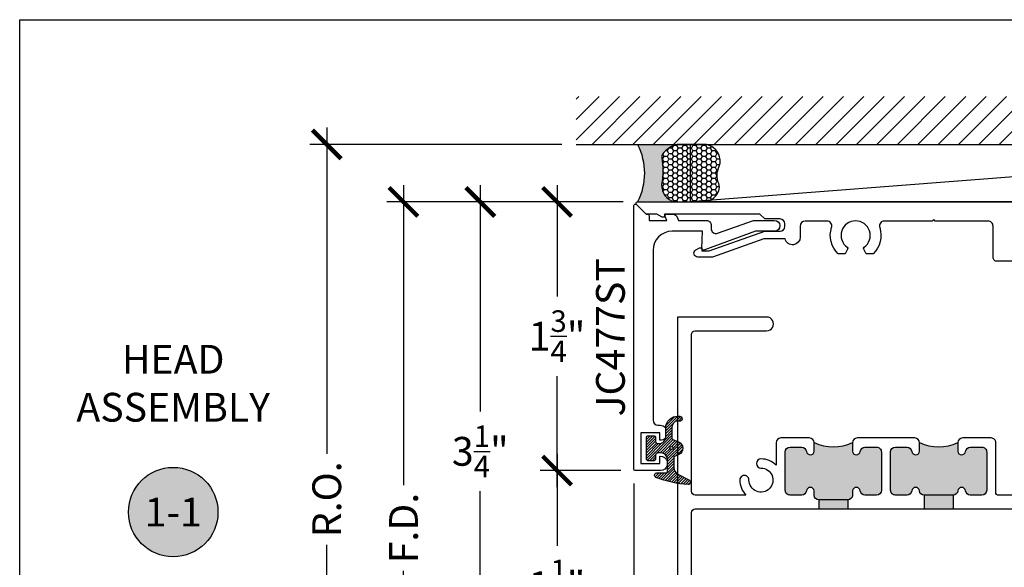
# Model space of a CAD drawing. Units: inches. Extents: x 0 to 108, y -4 to 43.
# Drawn here: x 0 to 6, y 34 to 37 of the extents above; entities that cross this region are included whole.
import ezdxf
from ezdxf.enums import TextEntityAlignment as Align

# ---------------------------------------------------------------- set-up
doc = ezdxf.new("R2010")
doc.units = ezdxf.units.IN
doc.header["$LTSCALE"] = 0.5
doc.header["$MEASUREMENT"] = 0
for name, color, linetype in [('Arcadia-Dim', 4, 'Continuous'), ('Arcadia-Profile', 6, 'Continuous'), ('Arcadia-Shade', 8, 'Continuous'), ('Arcadia-Symb', 7, 'Continuous'), ('Arcadia-Symb-Text', 3, 'Continuous'), ('Arcadia-Text', 3, 'Continuous')]:
    doc.layers.add(name, color=color, linetype=linetype)
doc.layers.add('Arcadia-Mview', color=6, linetype='Continuous', plot=False)
doc.styles.get("Standard").update_dxf_attribs({"font": 'ARIALN.TTF'})
doc.dimstyles.new('Arcadia-2', dxfattribs={"dimscale": 2, "dimtxt": 0.0938, "dimasz": 0.0938, "dimexe": 0.0546, "dimexo": 0.0469, "dimgap": 0.0469, "dimtad": 0, "dimtih": 1, "dimdec": 4, "dimrnd": 0.0625, "dimzin": 3, "dimdsep": 46, "dimlunit": 4, "dimtxsty": 'Standard', "dimblk": 'ARCHTICK', "dimcen": 0.0469, "dimdle": 0.0546, "dimclrd": 256, "dimclre": 256, "dimclrt": 256, "dimadec": 0, "dimazin": 0, "dimtfac": 0.75, "dimtix": 1, "dimtmove": 2, "dimatfit": 3, "dimfxl": 1, "dimtolj": 1, "dimtzin": 3, "dimlwd": -3, "dimlwe": -3, "dimarcsym": 0})

# ---------------------------------------------------------------- blocks, each defined once
blk = doc.blocks.new('Keynote')
at = {"layer": 'Arcadia-Symb', "lineweight": -3}
h = blk.add_hatch(color=8, dxfattribs=at)
h.dxf.hatch_style = 1
edge = h.paths.add_edge_path()
edge.add_arc((0, 0), 0.1458, 0, 360)
at = {"layer": 'Defpoints', "lineweight": -3}
blk.add_circle((0, 0), 0.1458, dxfattribs=at)
at = {"layer": 'Arcadia-Symb-Text'}
blk.add_attdef('KEYNOTE_BUBBLE', text='', height=0.09375, dxfattribs=at).set_placement((0, 0), align=Align.MIDDLE_CENTER)
blk = doc.blocks.new('*U38')
at = {"layer": 'Arcadia-Profile'}
h = blk.add_hatch(color=256, dxfattribs=at)
edge = h.paths.add_edge_path()
edge.add_line((-2e-16, 0.3750000000000013), (-0.2561978488290509, 0.3750000000000013))
edge.add_arc((-0.29687777996701, 0.2172425456151554), 0.1629179892196556, 35.125767951114085, 75.54049043261011, ccw=False)
edge.add_arc((-0.1891877120709747, 0.2930007706583726), 0.0312499999999845, -9.589877105315225, 35.125767951116984, ccw=False)
edge.add_arc((0.3231379503014351, 0.2064404742972084), 0.4883366330377227, 170.4101228946807, 190.9855794753516)
edge.add_arc((-0.2710315728123671, 0.1106123631241158), 0.1148149856163851, -74.4499340415818, 1.3823096407654134, ccw=False)
edge.add_line((-0.2402519359356223, 3.382e-13), (-4.479e-13, 3.382e-13))
edge.add_arc((0.3731777901716714, 0.1874999999997242), 0.4176337068263482, 153.3231490947053, 206.6768509051579, ccw=False)
at = {"layer": 'Arcadia-Shade', "lineweight": -3}
h = blk.add_hatch(dxfattribs=at)
h.set_pattern_fill('HONEY', color=256, scale=0.1666666666666666)
h.set_pattern_definition([(0, (0, 0), (0.03125, 0.0180421959121758), [0.0208333333333333, -0.0416666666666667]), (119.9999999999999, (0, 0), (-0.03125, 0.0180421959121758), [0.0208333333333333, -0.0416666666666667]), (60, (0, 0), (0, 0.0360843918243516), [-0.0416666666666667, 0.0208333333333333])])
h.paths.add_polyline_path([(-0.1583744156327502, 0.2877946912689347, 0.1976228614784518), (-0.1636286172469866, 0.3109811814372568, 0.178193408127522), (-0.2561978488290508, 0.3750000000000013), (-0.4310222997765624, 0.3750000000000013, 0.0954169236935411), (-0.4671145600080586, 0.3680490913405157, 0.3204879081861663), (-0.5389983184704743, 0.2585863400617531, 0.107217025217564), (-0.5323692901014043, 0.2329292479401069, -0.2200532177358036), (-0.528610347021655, 0.1199428811052637, 0.1971983639969386), (-0.5291107394218538, 0.0724912902839391, 0.2294187004830088), (-0.4498642031786139, -2.9e-15), (-0.2402519359368232, -2.9e-15, 0.3435090603726155), (-0.1562500000000305, 0.1133821040536938, -0.0900193469024174)])
at = {"layer": 'Arcadia-Profile'}
blk.add_lwpolyline([(-0.5323692901014044, 0.2329292479401072, -0.1073450320601699), (-0.5389995510678091, 0.2586179536280531, -0.3204104769671941), (-0.4671145600080556, 0.3680490913405169, -0.0954169236934258), (-0.4310222997766036, 0.3750000000000013), (-0.2561978488290509, 0.3750000000000013, -0.1781934081275193), (-0.1636286172469876, 0.3109811814372582, -0.1976228614784485), (-0.1583744156327498, 0.2877946912689368, 0.0900193469024188), (-0.1562500000000304, 0.1133821040536933, -0.3435090603726143), (-0.2402519359368231, -2.9e-15), (-0.4498642031786138, -2.9e-15, -0.2294187004830065), (-0.5291107394218533, 0.072491290283938, -0.1971983639969396), (-0.5286103470216554, 0.1199428811052629, 0.2200532177358061)], format="xyb", close=True, dxfattribs=at)
blk.add_arc((0.3731777901704909, 0.1874999999999977), 0.4176337068251678, 153.3231490946661, 206.6768509053332, dxfattribs=at)
blk = doc.blocks.new('*U39')
at = {"layer": 'Arcadia-Shade', "lineweight": -3}
h = blk.add_hatch(dxfattribs=at)
h.set_pattern_fill('ANSI31', color=256, scale=0.1)
h.set_pattern_definition([(45, (-5.370016900571195, -12.55469037561704), (-0.0088388347648318, 0.0088388347648318), [])])
edge = h.paths.add_edge_path(flags=16)
edge.add_arc((0, 0), 0.01, 0, 360)
edge = h.paths.add_edge_path()
edge.add_line((0.0886886940839986, -0.0284582532409132), (0.0826886940838279, -0.0284582532409132))
edge.add_arc((0.0826886940837488, -0.0734582532406796), 0.0449999999997664, 89.99999999989936, 180.0000000002996)
edge.add_line((0.0376886940839825, -0.0734582532409149), (0.0376886940839825, -0.1310333001746073))
edge.add_arc((-0.0383113059159991, -0.1310333001746179), 0.0759999999999816, -92.8659839825965, 7.901235221652314e-12, ccw=False)
edge.add_line((-0.042111305915995, -0.2069382407252647), (-0.0541113059160239, -0.2069382407252647))
edge.add_arc((-0.0533113059160097, -0.1909582532407336), 0.0160000000001811, 78.6718111479463, 267.13401601738275, ccw=False)
edge.add_arc((-0.0423113059160101, -0.136049237587379), 0.0400000000000005, 258.6718111479779, 359.9999999999898)
edge.add_line((-0.0023113059160096, -0.1360492375873861), (-0.0023113059160096, -0.0651625499089761))
edge.add_arc((-0.0123113059160111, -0.0651625499089762), 0.0100000000000015, 8.747e-13, 66.78968919382731)
edge.add_line((-0.0083702328307709, -0.0559719055933243), (-0.0460457023381764, -0.039816152661345))
edge.add_arc((-0.0283108734545997, 0.0015417467590874), 0.0450000000000039, 114.3161120410982, 246.78968919383152, ccw=False)
edge.add_line((-0.0468405520914814, 0.0425496851322151), (-0.0201935995522717, 0.0545902676826131))
edge.add_arc((-0.024311305916019, 0.0637031428766523), 0.0100000000000089, 294.3161120410506, 359.9999999999738)
edge.add_line((-0.0143113059160101, 0.0637031428766477), (-0.0143113059160101, 0.1259481777481426))
edge.add_arc((-0.0643113059160148, 0.1259481777481179), 0.0500000000000047, 2.82751e-11, 62.26755153034332)
edge.add_line((-0.0410441359932179, 0.1702046891762023), (-0.1162914568928386, 0.2097647933306632))
edge.add_arc((-0.109311305915997, 0.2230417467590821), 0.0149999999999969, 86.44185199326091, 242.2675515303234, ccw=False)
edge.add_arc((-0.1505821961993238, -0.4406763512427573), 0.6799999999999651, 68.26389573527871, 86.44185199327222, ccw=False)
edge.add_arc((0.095688694083999, 0.1770417467590858), 0.0149999999999989, -89.99999999998221, 68.26389573531043, ccw=False)
edge.add_line((0.0956886940840036, 0.1620417467590869), (0.0356886940840013, 0.1620417467590869))
edge.add_arc((0.0356886940839933, 0.1520417467590756), 0.0100000000000113, 89.9999999999542, 179.9999999999644)
edge.add_line((0.025688694083982, 0.1520417467590818), (0.025688694083982, 0.0765417467590766))
edge.add_arc((0.0706886940839837, 0.0765417467590908), 0.0450000000000017, 180.0000000000181, 270.0000000000181)
edge.add_line((0.0706886940839979, 0.0315417467590891), (0.0886886940839986, 0.0315417467590891))
edge.add_arc((0.0886886940839915, 0.0465417467590825), 0.0149999999999935, 270.0000000000271, 360.0000000000271)
edge.add_line((0.103688694083985, 0.0465417467590896), (0.103688694083985, 0.0730417467590883))
edge.add_arc((0.1136886940839776, 0.0730417467590865), 0.0099999999999927, 90.00000000001017, 179.9999999999899, ccw=False)
edge.add_line((0.1136886940839759, 0.0830417467590792), (0.1536886940839679, 0.0830417467590934))
edge.add_arc((0.1536886940839714, 0.0730417467590776), 0.0100000000000158, 6.110667527536862e-11, 90.0000000000204, ccw=False)
edge.add_line((0.1636886940839872, 0.0730417467590883), (0.1636886940839872, -0.0699582532409124))
edge.add_arc((0.153688694083991, -0.0699582532409213), 0.0099999999999962, -89.99999999996942, 5.0874859880423173e-11, ccw=False)
edge.add_line((0.1536886940839963, -0.0799582532409176), (0.1136886940840043, -0.0799582532409176))
edge.add_arc((0.1136886940840016, -0.0699582532409009), 0.0100000000000167, 180.0000000000662, 270.00000000001523, ccw=False)
edge.add_line((0.103688694083985, -0.0699582532409124), (0.103688694083985, -0.0434582532409138))
edge.add_arc((0.0886886940839915, -0.0434582532409067), 0.0149999999999935, 359.9999999999729, 449.9999999999729)
at = {"layer": 'Arcadia-Profile'}
blk.add_lwpolyline([(0.0886886940839986, -0.0284582532409132), (0.0826886940838279, -0.0284582532409132, 0.4142135623751413), (0.0376886940839825, -0.0734582532409149), (0.0376886940839825, -0.1310333001746073, -0.4289413874733952), (-0.042111305915995, -0.2069382407252647), (-0.0541113059160239, -0.2069382407252647, -1.076714073278305), (-0.0501684487731211, -0.1752699630539354, 0.4733823232483755), (-0.0023113059160096, -0.1360492375873861), (-0.0023113059160096, -0.0651625499089761, 0.2999653396671059), (-0.0083702328307709, -0.0559719055933243), (-0.0460457023381764, -0.039816152661345, -0.6523493658819945), (-0.0468405520914814, 0.0425496851322151), (-0.0201935995522717, 0.0545902676826131, 0.2947137847120223), (-0.0143113059160101, 0.0637031428766477), (-0.0143113059160101, 0.1259481777481426, 0.2785821500778359), (-0.0410441359932179, 0.1702046891762023), (-0.1162914568928386, 0.2097647933306632, -0.808525561571459), (-0.1083803835787762, 0.2380128316764143, -0.079483044875205), (0.1012436765715847, 0.1909752376914611, -0.8262721402125308), (0.0956886940840036, 0.1620417467590869), (0.0356886940840013, 0.1620417467590869, 0.4142135623731472), (0.025688694083982, 0.1520417467590818), (0.025688694083982, 0.0765417467590766, 0.4142135623730951), (0.0706886940839979, 0.0315417467590891), (0.0886886940839986, 0.0315417467590891, 0.4142135623730951), (0.103688694083985, 0.0465417467590896), (0.103688694083985, 0.0730417467590883, -0.414213562372991), (0.1136886940839759, 0.0830417467590792), (0.1536886940839679, 0.0830417467590934, -0.414213562372887), (0.1636886940839872, 0.0730417467590883), (0.1636886940839872, -0.0699582532409124, -0.4142135623731991), (0.1536886940839963, -0.0799582532409176), (0.1136886940840043, -0.0799582532409176, -0.4142135623728349), (0.103688694083985, -0.0699582532409124), (0.103688694083985, -0.0434582532409138, 0.4142135623730949)], format="xyb", close=True, dxfattribs=at)
blk.add_circle((0, 0), 0.01, dxfattribs=at)
blk = doc.blocks.new('_ArchTick')
at = {"color": 0, "linetype": 'ByBlock', "lineweight": -3, "const_width": 0.15}
blk.add_lwpolyline([(-0.5, -0.5), (0.5, 0.5)], dxfattribs=at)
blk = doc.blocks.new('*D40')
at = {"layer": 'Arcadia-Dim', "lineweight": -3}
for p, q in [((3.500000000000002, 36.24002558586398), (3.500000000000002, 35.51526320523645)), ((3.930342135623919, 36.13082558586398), (3.390800000000002, 36.13082558586398)), ((3.500000000000003, 34.27162558586405), (3.500000000000003, 34.99638796649157)), ((3.916199999999985, 34.38082558586405), (3.390800000000003, 34.38082558586405))]:
    blk.add_line(p, q, dxfattribs=at)
at = {"layer": 'Defpoints', "color": 0, "lineweight": -3}
for p in [(4.024142135623919, 36.13082558586398), (3.500000000000003, 34.38082558586405), (4.009999999999984, 34.38082558586405)]:
    blk.add_point(p, dxfattribs=at)
at = {"layer": 'Arcadia-Dim', "lineweight": -3, "xscale": 0.1876, "yscale": 0.1876, "zscale": 0.1876}
for p, rotation in [((3.500000000000002, 36.13082558586398), 90), ((3.500000000000003, 34.38082558586405), 270)]:
    blk.add_blockref('_ArchTick', p, dxfattribs=dict(at, rotation=rotation))
at = {"layer": 'Arcadia-Dim', "lineweight": -3, "insert": (3.500000000000011, 35.255825585864), "char_height": 0.1876, "attachment_point": 5}
blk.add_mtext('\\A1;1{\\H0.75x;\\S3/4;}"', dxfattribs=at)
blk = doc.blocks.new('*D41')
at = {"layer": 'Arcadia-Dim', "lineweight": -3}
for p, q in [((2.999999999999999, 36.24002558586398), (2.999999999999999, 34.7656631029172)), ((3.930342135623919, 36.13082558586398), (2.890799999999998, 36.13082558586398)), ((3, 32.77162558586401), (2.999999999999999, 34.24598806881079)), ((4.191150000000248, 32.88082558586401), (2.890799999999999, 32.88082558586401))]:
    blk.add_line(p, q, dxfattribs=at)
at = {"layer": 'Defpoints', "color": 0, "lineweight": -3}
for p in [(4.024142135623919, 36.13082558586398), (3, 32.88082558586401), (4.284950000000248, 32.88082558586401)]:
    blk.add_point(p, dxfattribs=at)
at = {"layer": 'Arcadia-Dim', "lineweight": -3, "xscale": 0.1876, "yscale": 0.1876, "zscale": 0.1876}
for p, rotation in [((2.999999999999999, 36.13082558586398), 90), ((3, 32.88082558586401), 270)]:
    blk.add_blockref('_ArchTick', p, dxfattribs=dict(at, rotation=rotation))
at = {"layer": 'Arcadia-Dim', "lineweight": -3, "insert": (3.000000000000008, 34.50582558586399), "char_height": 0.1876, "attachment_point": 5}
blk.add_mtext('\\A1;3{\\H0.75x;\\S1/4;}"', dxfattribs=at)
blk = doc.blocks.new('*D42')
at = {"layer": 'Arcadia-Dim', "lineweight": -3}
for p, q in [((3.499999999999999, 34.49002558586405), (3.499999999999999, 33.88935143852432)), ((3.916199999999984, 34.38082558586405), (3.390799999999999, 34.38082558586405)), ((3.499999999999999, 32.77162558586401), (3.499999999999999, 33.37229973320372)), ((4.191150000000247, 32.88082558586401), (3.390799999999999, 32.88082558586401))]:
    blk.add_line(p, q, dxfattribs=at)
at = {"layer": 'Defpoints', "color": 0, "lineweight": -3}
for p in [(4.009999999999983, 34.38082558586405), (3.499999999999999, 32.88082558586401), (4.284950000000247, 32.88082558586401)]:
    blk.add_point(p, dxfattribs=at)
at = {"layer": 'Arcadia-Dim', "lineweight": -3, "xscale": 0.1876, "yscale": 0.1876, "zscale": 0.1876}
for p, rotation in [((3.499999999999999, 34.38082558586405), 90), ((3.499999999999999, 32.88082558586401), 270)]:
    blk.add_blockref('_ArchTick', p, dxfattribs=dict(at, rotation=rotation))
at = {"layer": 'Arcadia-Dim', "lineweight": -3, "insert": (3.500000000000007, 33.63082558586402), "char_height": 0.1876, "attachment_point": 5}
blk.add_mtext('\\A1;1{\\H0.75x;\\S1/2;}"', dxfattribs=at)
blk = doc.blocks.new('*D43')
at = {"layer": 'Arcadia-Dim', "lineweight": -3}
for p, q in [((2.500000000000004, 36.24002558586398), (2.500000000000004, 34.28434632258139)), ((3.930342135623918, 36.13082558586398), (2.390800000000004, 36.13082558586398)), ((2.500000000000005, 31.77162558590182), (2.500000000000004, 33.7273048491844))]:
    blk.add_line(p, q, dxfattribs=at)
at = {"layer": 'Defpoints', "color": 0, "lineweight": -3}
for p in [(4.024142135623918, 36.13082558586398), (2.500000000000005, 31.88082558590182), (4.906450000000053, 31.88082558590182)]:
    blk.add_point(p, dxfattribs=at)
at = {"layer": 'Arcadia-Dim', "lineweight": -3, "xscale": 0.1876, "yscale": 0.1876, "zscale": 0.1876}
for p, rotation in [((2.500000000000004, 36.13082558586398), 90), ((2.500000000000005, 31.88082558590182), 270)]:
    blk.add_blockref('_ArchTick', p, dxfattribs=dict(at, rotation=rotation))
at = {"layer": 'Arcadia-Dim', "lineweight": -3, "insert": (2.500000000000014, 34.00582558588289), "char_height": 0.1876, "attachment_point": 5, "rotation": 90}
blk.add_mtext('\\A1;F.D.', dxfattribs=at)
blk = doc.blocks.new('*D45')
at = {"layer": 'Arcadia-Dim', "lineweight": -3}
for p, q in [((2, 36.61502558586401), (2.000000000000001, 34.49059352585563)), ((3.531199999999993, 36.505825585864), (1.8908, 36.505825585864)), ((2.000000000000001, 31.77162558590182), (2.000000000000001, 33.8960576459102))]:
    blk.add_line(p, q, dxfattribs=at)
at = {"layer": 'Defpoints', "color": 0, "lineweight": -3}
for p in [(3.624999999999992, 36.505825585864), (2.000000000000001, 31.88082558590182), (4.906450000000053, 31.88082558590182)]:
    blk.add_point(p, dxfattribs=at)
at = {"layer": 'Arcadia-Dim', "lineweight": -3, "xscale": 0.1876, "yscale": 0.1876, "zscale": 0.1876}
for p, rotation in [((2, 36.505825585864), 90), ((2.000000000000001, 31.88082558590182), 270)]:
    blk.add_blockref('_ArchTick', p, dxfattribs=dict(at, rotation=rotation))
at = {"layer": 'Arcadia-Dim', "lineweight": -3, "insert": (2.00000000000001, 34.1933255858829), "char_height": 0.1876, "attachment_point": 5, "rotation": 90}
blk.add_mtext('\\A1;R.O.', dxfattribs=at)
blk = doc.blocks.new('*D46')
at = {"layer": 'Arcadia-Dim', "lineweight": -3}
for p, q in [((9.28494999999979, 33.97452558586405), (9.28494999999979, 31.27162558586399)), ((4.284950000000246, 32.78702558586399), (4.284950000000246, 31.27162558586399)), ((4.175750000000245, 31.38082558586399), (6.602596657571641, 31.38082558586399)), ((9.39414999999979, 31.38082558586399), (6.967303342428394, 31.38082558586399))]:
    blk.add_line(p, q, dxfattribs=at)
at = {"layer": 'Defpoints', "color": 0, "lineweight": -3}
for p in [(9.28494999999979, 34.06832558586405), (4.284950000000246, 32.88082558586399), (9.28494999999979, 31.38082558586399)]:
    blk.add_point(p, dxfattribs=at)
at = {"layer": 'Arcadia-Dim', "lineweight": -3, "xscale": 0.1876, "yscale": 0.1876, "zscale": 0.1876, "rotation": 180}
blk.add_blockref('_ArchTick', (4.284950000000246, 31.38082558586399), dxfattribs=at)
at = {"layer": 'Arcadia-Dim', "lineweight": -3, "xscale": 0.1876, "yscale": 0.1876, "zscale": 0.1876}
blk.add_blockref('_ArchTick', (9.28494999999979, 31.38082558586399), dxfattribs=at)
at = {"layer": 'Arcadia-Dim', "lineweight": -3, "insert": (6.784950000000018, 31.38082558586399), "char_height": 0.1876, "attachment_point": 5}
blk.add_mtext('\\A1;5"', dxfattribs=at)
blk = doc.blocks.new('*D124')
at = {"layer": 'Arcadia-Dim', "lineweight": -3}
for p, q in [((3.999999999999989, 34.29702558586396), (3.999999999999989, 30.77162558586398)), ((9.569900000000043, 34.29702558586396), (9.569900000000043, 30.77162558586398)), ((3.890799999999989, 30.88082558586398), (6.521449420191012, 30.88082558586398)), ((9.679100000000043, 30.88082558586398), (7.04845057980902, 30.88082558586398))]:
    blk.add_line(p, q, dxfattribs=at)
at = {"layer": 'Defpoints', "color": 0, "lineweight": -3}
for p in [(3.999999999999989, 34.39082558586397), (9.569900000000043, 34.39082558586397), (9.569900000000043, 30.88082558586398)]:
    blk.add_point(p, dxfattribs=at)
at = {"layer": 'Arcadia-Dim', "lineweight": -3, "xscale": 0.1876, "yscale": 0.1876, "zscale": 0.1876, "rotation": 180}
blk.add_blockref('_ArchTick', (3.999999999999989, 30.88082558586398), dxfattribs=at)
at = {"layer": 'Arcadia-Dim', "lineweight": -3, "xscale": 0.1876, "yscale": 0.1876, "zscale": 0.1876}
blk.add_blockref('_ArchTick', (9.569900000000043, 30.88082558586398), dxfattribs=at)
at = {"layer": 'Arcadia-Dim', "lineweight": -3, "insert": (6.784950000000016, 30.88082558586398), "char_height": 0.1876, "attachment_point": 5}
blk.add_mtext('\\A1;5{\\H0.75x;\\S9/16;}"', dxfattribs=at)

msp = doc.modelspace()

# ---------------------------------------------------------------- hatches: boundary and pattern name
at = {"layer": 'Arcadia-Profile', "lineweight": -3}
h = msp.add_hatch(color=256, dxfattribs=at)
h.dxf.hatch_style = 1
h.paths.add_polyline_path([(5.393826356371601, 34.19082558586418), (5.205181643628502, 34.19082558586421), (5.205181643628502, 34.13082558586418), (5.393826356371601, 34.13082558586415)])
h.paths.add_polyline_path([(5.612503999999926, 34.50182558586418, 0.4142135623724406), (5.581504000000261, 34.5328255858639), (5.505181643628571, 34.53282558586418, 0.383110082142076), (5.474360090905474, 34.50514701443577, -0.9477161429361016), (5.424503999999824, 34.5078255858647), (5.424504000000052, 34.56282558586329, -0.2199999999961619), (5.174503999999824, 34.56282558586432), (5.17450400000008, 34.50782558586442, -0.9477161429384207), (5.124647909094374, 34.5051470144356, 0.3831100821421067), (5.093826356371419, 34.53282558586417), (5.017503999999899, 34.53282558586418, 0.4142135623731498), (4.986503999999893, 34.50182558586418), (4.98650399999995, 34.25182558586416, 0.414213562372374), (5.017503999999615, 34.22082558586446), (5.093826356371305, 34.22082558586417, 0.3831100821434525), (5.124647909094374, 34.24850415729278, -0.898026510129908), (5.174360090905548, 34.2485041572928), (5.174360090905548, 34.21850415729276, 0.3831100821420054), (5.205181643628502, 34.19082558586421), (5.393826356371373, 34.1908255858642, 0.3831100821421431), (5.424647909094328, 34.21850415729276), (5.424647909094328, 34.2485041572928, -0.8980265101288223), (5.474360090905502, 34.24850415729278, 0.3831100821423952), (5.505181643628457, 34.22082558586418), (5.581503999999977, 34.22082558586417, 0.4142135623731498), (5.612503999999983, 34.25182558586417)])
h = msp.add_hatch(color=256, dxfattribs=at)
h.dxf.hatch_style = 1
h.paths.add_polyline_path([(6.079826356371409, 34.22082558586416), (5.891181643628311, 34.22082558586418), (5.891181643628311, 34.13082558586415), (6.079826356371409, 34.13082558586414)])
h.paths.add_polyline_path([(6.298503999999848, 34.50182558586418, 0.4142135623724406), (6.267504000000183, 34.5328255858639), (6.191181643628492, 34.53282558586418, 0.383110082142076), (6.160360090905395, 34.50514701443577, -0.9477161429361062), (6.110503999999746, 34.5078255858647), (6.110503999999973, 34.5628255858623, -0.2199999999961619), (5.860503999999746, 34.56282558586332), (5.860504000000002, 34.50782558586442, -0.9477161429384301), (5.810647909094296, 34.5051470144356, 0.3831100821421073), (5.779826356371341, 34.53282558586417), (5.703503999999821, 34.53282558586418, 0.4142135623731498), (5.672503999999815, 34.50182558586418), (5.672503999999872, 34.25182558586416, 0.414213562372374), (5.703503999999536, 34.22082558586446), (5.779826356371227, 34.22082558586417, 0.3831100821434525), (5.810647909094296, 34.24850415729278, -0.8980265101292106), (5.860360090905469, 34.24850415729278, 0.383110082142363), (5.891181643628424, 34.22082558586418), (6.079826356371295, 34.22082558586417, 0.3831100821424174), (6.11064790909425, 34.24850415729278, -0.8980265101292106), (6.160360090905424, 34.24850415729278, 0.3831100821423953), (6.191181643628379, 34.22082558586418), (6.267503999999899, 34.22082558586417, 0.4142135623731498), (6.298503999999905, 34.25182558586417)])
at = {"layer": 'Arcadia-Shade'}
h = msp.add_hatch(dxfattribs=at)
h.set_pattern_fill('ANSI31', color=256, scale=0.75, angle=-1.27e-14, style=0)
h.set_pattern_definition([(44.99999999999999, (-134.5553688282173, -73.00686919071272), (-0.0662912607362388, 0.0662912607362389), [])])
h.paths.add_polyline_path([(9.944900000000043, 36.50582558586399), (9.944900000000043, 36.81832558586399), (3.624999999999992, 36.81832558586399), (3.624999999999992, 36.50582558586399)])

# ---------------------------------------------------------------- linework, layer by layer
msp.add_line((3.624999999999992, 36.50582558586399), (9.944900000000043, 36.50582558586399))
at = {"layer": 'Arcadia-Mview', "lineweight": -3}
msp.add_lwpolyline([(0, 37.31832558586399), (32, 37.31832558586399), (32, 0), (0, 0)], close=True, dxfattribs=at)
at = {"layer": 'Arcadia-Profile', "lineweight": -3}
for p, q in [((5.205181643628556, 34.19082558586418), (5.205181643628553, 34.13082558586412)), ((5.393826356371657, 34.19082558586417), (5.393826356371654, 34.13082558586412)), ((5.891181643628478, 34.22082558586416), (5.891181643628474, 34.1308255858641)), ((6.079826356371579, 34.22082558586414), (6.079826356371575, 34.13082558586408))]:
    msp.add_line(p, q, dxfattribs=at)
msp.add_lwpolyline([(4.172000096778665, 34.67582558586405, -0.195111961941637), (4.20584779167506, 34.66128331490806, 0.0094850665724645), (4.205793101891449, 34.65840063279773), (4.205793101891449, 34.60082558586377, -0.0531268217787169), (4.204782728108503, 34.59134335061741, -0.1923990364999472), (4.171020408163249, 34.57783599927659, -0.4202041028865886), (4.169999999999836, 34.5788357910083), (4.169999999999836, 34.62582558586404), (4.044999999999836, 34.62582558586404), (4.044999999999836, 34.42582558586405), (4.169999999999836, 34.42582558586405), (4.170000000000063, 34.47280138601853, -0.404795017867616), (4.170967741935546, 34.47380086559171, -0.3412548278675879), (4.217793101891393, 34.44150084611566), (4.217793101891393, 34.41318294028445, -0.3205064725502828), (4.174446746297908, 34.38082558586403), (4.009999999999982, 34.38082558586403, -0.4142135623730951), (3.999999999999991, 34.39082558586397), (3.999999999999991, 36.10668345024026, -0.6681786379193053), (4.017071067811903, 36.11375451805218), (4.079999999999918, 36.05082558586405), (4.088999999999932, 36.05082558586405, -0.4142135623730951), (4.098999999999923, 36.04082558586394), (4.098999999999923, 36.00982558586405), (4.215982756057192, 36.00982558586405), (4.204727262301494, 36.0369987515404, -0.5345111359508353), (4.213966057626512, 36.05082558586405), (4.254053916244847, 36.05082558586405, -0.3033466836078502), (4.282694181752722, 36.03168877226726), (4.291750210077671, 36.00982558586405), (4.473755540732772, 36.00982558586405, -0.4244748162096034), (4.50473665637036, 35.97774370146617), (4.504026872514705, 35.95741815119981, 0.5284872375432909), (4.545316985750551, 35.92710059392589), (4.779919892574971, 36.00982558586405), (4.914900000001344, 36.00982558586399, -0.9999999999999996), (4.918189264544016, 35.939825585864), (4.852900000000081, 35.93982558586394), (4.791899999999932, 35.93982558586394), (4.456831224497355, 35.81670271185759, -0.5284872375432577), (4.44351183313096, 35.82648256904274), (4.44746985849496, 35.93982558586394), (4.249999999999991, 35.93982558586394, 0.4142135623730951), (4.124999999999991, 35.81482558586394), (4.124999999999991, 34.70782558586403, 0.4142135623730951), (4.156999999999916, 34.67582558586405)], format="xyb", close=True, dxfattribs=at)
at = {"layer": 'Arcadia-Profile'}
for points in [[(6.610899999999984, 35.74382558586402), (6.364900000000116, 35.74382558586402, -0.4142135623771114), (6.339900000000025, 35.76882558586406), (6.339900000000025, 35.97382558586398, 0.4142135623736804), (6.3079000000001, 36.00582558586397), (5.963128395032154, 36.00582558586397), (5.953128395032163, 36.01582558586396), (5.943128395032172, 36.00582558586397), (5.632217911583748, 36.00582558586391, 0.5097333187887405), (5.601790636605838, 35.96391695642243, -0.2900351164012938), (5.558147516529144, 35.792825585864), (5.514182032302725, 35.792825585864), (5.497161362400985, 35.82230625091283, -0.3865446749105318), (5.500019557730267, 35.83545094947963, 3.127286275185408), (5.389780442269822, 35.83545094947957, -0.3865446749106067), (5.392638637599104, 35.82230625091283), (5.375617967697364, 35.792825585864), (5.331652483470945, 35.792825585864, -0.2900351164001686), (5.288009363394534, 35.96391695642235, 0.5097333187865427), (5.257582088416567, 36.00582558586397), (5.115899999999752, 36.00582558586403, 0.4142135623647705), (5.083899999999941, 35.97382558586398), (5.083899999999941, 35.90182558586393, -0.8856082159118477), (4.985361355602064, 35.88982558586398), (4.846421810130406, 35.88982558586398), (4.511781185130386, 35.77182558586404), (4.416378221735241, 35.77182558586399, -0.7673269879854434), (4.403878221735196, 35.81847622095863), (4.42699999999999, 35.83182558586399), (4.44230158461036, 35.83182558586399), (4.443000000000067, 35.81182558586401), (4.489900000000117, 35.81182558586401), (4.852900000000174, 35.93982558586394), (4.914900000000526, 35.93982558586399, 0.0234817918628188), (4.918189264544109, 35.93982558586399), (4.952900000000139, 35.93982558586411, 0.414213562372021), (4.983900000000032, 35.970825585864), (4.983900000000089, 35.98882558586403, 0.414213562372558), (4.952900000000083, 36.01982558586398), (4.852899999999946, 36.01982558586398), (4.821899999999997, 36.05082558586404), (4.199301584610195, 36.05082558586404), (4.200000000000128, 36.030825585864), (4.184000000000052, 36.030825585864), (4.149358983848825, 36.05082558586404), (4.08000000000001, 36.05082558586404), (4.017071067811995, 36.11375451805217, -0.6681786379009028), (4.024142135623916, 36.13082558586397), (9.569900000000043, 36.13082558586397)], [(6.565911526400024, 34.22082558586409), (6.368503999999329, 34.22082558586437, -0.4142135623714822), (6.358503999999848, 34.23082558586408), (6.358503999999849, 34.56182558586262, 0.4142135623732461), (6.327503999999836, 34.59282558586262), (6.141504000000014, 34.59282558586256, 0.4142135623717524), (6.110504000000022, 34.56182558586269), (6.110503999999802, 34.50782558586479, 0.9477161429195442), (6.160360090905466, 34.50514701443559, -0.38311008213991), (6.191181643628207, 34.53282558586415), (6.267503999999955, 34.53282558586387, -0.414213562375176), (6.298503999999904, 34.50182558586392), (6.298503999999961, 34.25182558586416, -0.414213562373028), (6.267503999999955, 34.22082558586414), (6.191181643628207, 34.22082558586416, -0.3831100821399752), (6.16036009090548, 34.24850415729276, 0.8980265101295589), (6.110647909094317, 34.24850415729271, -0.3831100821399116), (6.079826356371579, 34.22082558586414), (5.891181643628253, 34.22082558586416, -0.3831100821399752), (5.860360090905525, 34.24850415729276, 0.8980265101295589), (5.810647909094362, 34.24850415729271, -0.3831100821399116), (5.779826356371624, 34.22082558586414), (5.703503999999877, 34.22082558586442, -0.4142135623751761), (5.672503999999928, 34.25182558586437), (5.672503999999871, 34.50182558586414, -0.414213562373028), (5.703503999999877, 34.53282558586415), (5.779826356371624, 34.53282558586415, -0.3831100821399321), (5.810647909094352, 34.50514701443559, 0.9477161429344239), (5.860504000000028, 34.50782558586418), (5.860503999999806, 34.56182558586354, 0.4142135623714), (5.829503999999864, 34.59282558586354), (5.455504000000163, 34.59282558586427, 0.4142135623725413), (5.424504000000101, 34.5618255858644), (5.42450399999988, 34.50782558586479, 0.9477161429195442), (5.474360090905544, 34.50514701443559, -0.38311008213991), (5.505181643628286, 34.53282558586415), (5.581504000000033, 34.53282558586387, -0.414213562375176), (5.612503999999982, 34.50182558586392), (5.612504000000039, 34.25182558586416, -0.414213562373028), (5.581504000000033, 34.22082558586414), (5.505181643628286, 34.22082558586416, -0.3831100821399752), (5.474360090905558, 34.24850415729276, 0.8980265101295191), (5.424647909094384, 34.24850415729276), (5.424647909094395, 34.21850415729274, -0.3831100821399116), (5.393826356371657, 34.19082558586417), (5.205181643628331, 34.19082558586418, -0.3831100821399778), (5.174360090905604, 34.21850415729274), (5.174360090905604, 34.24850415729276, 0.8980265101295589), (5.124647909094441, 34.24850415729271, -0.3831100821399116), (5.093826356371702, 34.22082558586414), (5.017503999999955, 34.22082558586442, -0.4142135623751761), (4.986504000000006, 34.25182558586437), (4.986503999999949, 34.50182558586414, -0.414213562373028), (5.017503999999955, 34.53282558586415), (5.093826356371702, 34.53282558586415, -0.3831100821399321), (5.12464790909443, 34.50514701443559, 0.9477161429344239), (5.174504000000106, 34.50782558586418), (5.174503999999884, 34.56182558586433, 0.4142135623721553), (5.143503999999853, 34.59282558586433), (4.957504000000031, 34.59282558586416, 0.4142135623728769), (4.92650400000006, 34.56182558586416), (4.92650400000006, 34.41553669634016, 0.2001285572301231), (4.828378999999624, 34.456450585864, 0.9999999999999998), (4.828378999999851, 34.396450585864, -2.414213562378023), (4.750254000000079, 34.31832558586402, 0.9999999999999998), (4.690254000000133, 34.31832558586421, 0.1984627657516874), (4.730541044027215, 34.22082558588432), (4.399949999999743, 34.22082558584351, -0.4142135623670806), (4.374950000000162, 34.24582558584377), (4.374950000000448, 35.26582558586405, -0.4142135623697653), (4.399950000000255, 35.29082558586408), (4.864754151614362, 35.29082558586408, 1), (4.864754151613907, 35.38082558586399), (4.284950000000246, 35.38082558586405), (4.284950000000246, 32.88082558586399)], [(4.374950000000391, 33.3939822110628), (4.374950000000448, 34.10582558586413, -0.4142135623697653), (4.399950000000255, 34.13082558586417), (6.563209045311206, 34.13082558586406, -0.3056146845775551)]]:
    msp.add_lwpolyline(points, format="xyb", dxfattribs=at)
at = {"layer": 'Arcadia-Profile', "lineweight": -3}
for points in [[(5.174503999999824, 34.56282558586432, 0.2199999999961619), (5.424504000000052, 34.56282558586329)], [(5.860503999999746, 34.56282558586332, 0.2199999999961619), (6.110503999999973, 34.5628255858623)]]:
    msp.add_lwpolyline(points, format="xyb", dxfattribs=at)
at = {"layer": 'Arcadia-Shade'}
msp.add_line((9.224841930442324, 36.50582558586399), (4.369200205181634, 36.13082558586397), dxfattribs=at)
msp.add_lwpolyline([(4.369200205181635, 36.50582558586396), (9.224841930442324, 36.50582558586399), (9.224841930442324, 36.13082558586396), (4.369200205181634, 36.13082558586397)], close=True, dxfattribs=at)

# ---------------------------------------------------------------- block references
at = {"lineweight": -3, "rotation": 180}
msp.add_blockref('*U39', (4.245688694083836, 34.52736733262312), dxfattribs=at)
at = {"lineweight": -3, "xscale": 2, "yscale": 2, "zscale": 2}
msp.add_blockref('Keynote', (1, 34.109925585864), dxfattribs=at).add_auto_attribs({'KEYNOTE_BUBBLE': '1-1'})
at = {"layer": 'Arcadia-Dim', "lineweight": -3, "xscale": -1}
msp.add_blockref('*U38', (4.024142135623915, 36.13082558586397), dxfattribs=at)

# ---------------------------------------------------------------- texts
at = {"layer": 'Arcadia-Text', "lineweight": -3}
msp.add_text('JC477ST', height=0.1875, rotation=90, dxfattribs=at).set_placement((3.999999999999992, 35.24875451805211), align=Align.BOTTOM_CENTER)
at = {"layer": 'Arcadia-Text', "insert": (1, 34.92514694259301), "char_height": 0.1875, "width": 1.8965625, "attachment_point": 5}
msp.add_mtext('HEAD\\PASSEMBLY', dxfattribs=at)

# ---------------------------------------------------------------- dimensions: what is measured, and where the dimension line sits
at = {"layer": 'Arcadia-Dim', "lineweight": -3}
for base, p1, text, picture, middle in [((2.000000000000001, 31.88082558590182), (3.624999999999991, 36.50582558586399), 'R.O.', '*D45', (2.00000000000001, 34.1933255858829)), ((2.500000000000005, 31.88082558590182), (4.024142135623916, 36.13082558586397), 'F.D.', '*D43', (2.500000000000014, 34.00582558588289))]:
    dim = msp.add_linear_dim(base=base, p1=p1, p2=(4.906450000000051, 31.8808255859018), angle=90, text=text, dimstyle='Arcadia-2', override={"dimse2": 1}, dxfattribs=at)
    dim.commit()
    dim.dimension.update_dxf_attribs({"geometry": picture, "text_midpoint": middle, "text_rotation": 90})
for base, p1, p2, picture, middle in [((3, 32.88082558586401), (4.024142135623917, 36.13082558586397), (4.284950000000246, 32.88082558586399), '*D41', (3.000000000000008, 34.50582558586399)), ((3.500000000000003, 34.38082558586405), (4.024142135623917, 36.13082558586397), (4.009999999999982, 34.38082558586403), '*D40', (3.500000000000011, 35.255825585864)), ((3.499999999999999, 32.88082558586401), (4.009999999999982, 34.38082558586403), (4.284950000000245, 32.88082558586399), '*D42', (3.500000000000007, 33.63082558586402))]:
    dim = msp.add_linear_dim(base=base, p1=p1, p2=p2, angle=90, dimstyle='Arcadia-2', dxfattribs=at)
    dim.commit()
    dim.dimension.update_dxf_attribs({"geometry": picture, "text_midpoint": middle})
for base, p1, p2, picture, middle in [((9.569900000000043, 30.88082558586398), (3.999999999999989, 34.39082558586397), (9.569900000000043, 34.39082558586397), '*D124', (6.784950000000016, 30.88082558586398)), ((9.28494999999979, 31.38082558586399), (4.284950000000246, 32.88082558586399), (9.28494999999979, 34.06832558586405), '*D46', (6.784950000000018, 31.38082558586399))]:
    dim = msp.add_linear_dim(base=base, p1=p1, p2=p2, dimstyle='Arcadia-2', dxfattribs=at)
    dim.commit()
    dim.dimension.update_dxf_attribs({"geometry": picture, "text_midpoint": middle})

doc.saveas('drawing.dxf')
